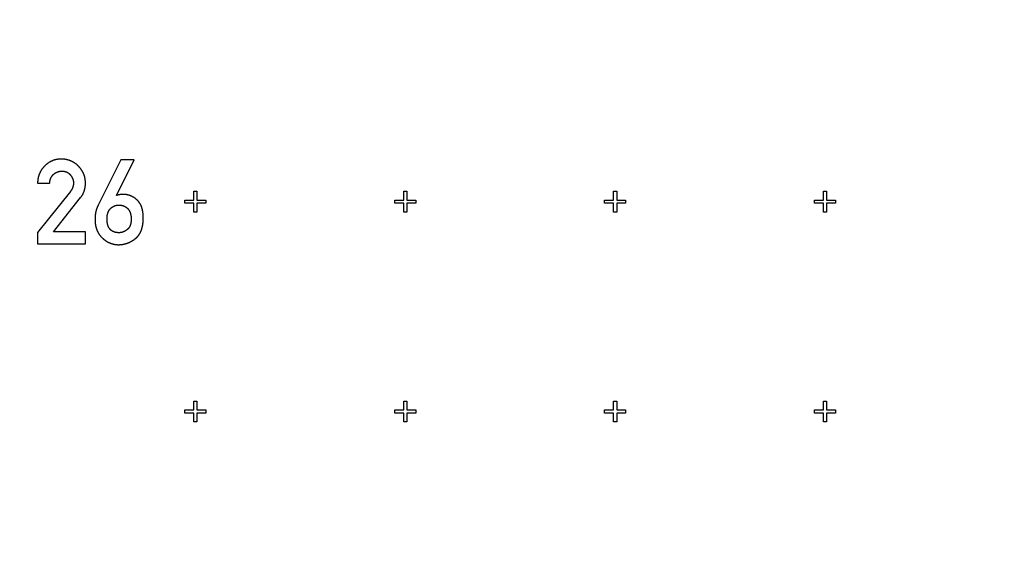
# Model space of a CAD drawing. Extents: x 0 to 420, y 0 to 297.
# Drawn here: x 110 to 115, y 152 to 155 of the extents above; entities that cross this region are included whole.
import ezdxf

# ---------------------------------------------------------------- set-up
doc = ezdxf.new("R2010")
doc.units = 0
doc.header["$LTSCALE"] = 23.1
doc.linetypes.add('PHANTOM', pattern=[0.8, 0.45, -0.05, 0.1, -0.05, 0.1, -0.05])
doc.layers.get('0').update_dxf_attribs({"linetype": 'CONTINUOUS'})
doc.layers.add('DEFAULT_3', color=7, linetype='PHANTOM')

msp = doc.modelspace()

# ---------------------------------------------------------------- linework, layer by layer
at = {"color": 7, "linetype": 'CONTINUOUS'}
for p, q in [((110.444, 154.0084), (110.3364, 153.7933)), ((110.4237, 153.8391), (110.5079, 154.0084)), ((110.5079, 154.0084), (110.444, 154.0084)), ((110.0475, 153.8973), (110.1049, 153.8973)), ((110.2039, 153.8586), (110.0475, 153.663)), ((110.123, 153.6663), (110.2525, 153.8287)), ((110.4248, 153.8391), (110.4237, 153.8391)), ((110.7918, 153.8595), (110.8068, 153.8595)), ((110.7918, 153.817), (110.7918, 153.8595)), ((110.8068, 153.8595), (110.8068, 153.817)), ((111.7918, 153.8595), (111.8068, 153.8595)), ((111.7918, 153.817), (111.7918, 153.8595)), ((111.8068, 153.8595), (111.8068, 153.817)), ((112.7918, 153.8595), (112.8068, 153.8595)), ((112.7918, 153.817), (112.7918, 153.8595)), ((112.8068, 153.8595), (112.8068, 153.817)), ((113.7918, 153.8595), (113.8068, 153.8595)), ((113.7918, 153.817), (113.7918, 153.8595)), ((113.8068, 153.8595), (113.8068, 153.817)), ((110.7493, 153.817), (110.7918, 153.817)), ((110.7493, 153.802), (110.7493, 153.817)), ((110.7918, 153.802), (110.7493, 153.802)), ((110.7918, 153.7595), (110.7918, 153.802)), ((110.8068, 153.817), (110.8493, 153.817)), ((110.8493, 153.802), (110.8068, 153.802)), ((110.8068, 153.802), (110.8068, 153.7595)), ((110.8493, 153.817), (110.8493, 153.802)), ((111.7493, 153.817), (111.7918, 153.817)), ((111.7493, 153.802), (111.7493, 153.817)), ((111.7918, 153.802), (111.7493, 153.802)), ((111.7918, 153.7595), (111.7918, 153.802)), ((111.8068, 153.817), (111.8493, 153.817)), ((111.8493, 153.802), (111.8068, 153.802)), ((111.8068, 153.802), (111.8068, 153.7595)), ((111.8493, 153.817), (111.8493, 153.802)), ((112.7493, 153.817), (112.7918, 153.817)), ((112.7493, 153.802), (112.7493, 153.817)), ((112.7918, 153.802), (112.7493, 153.802)), ((112.7918, 153.7595), (112.7918, 153.802)), ((112.8068, 153.817), (112.8493, 153.817)), ((112.8493, 153.802), (112.8068, 153.802)), ((112.8068, 153.802), (112.8068, 153.7595)), ((112.8493, 153.817), (112.8493, 153.802)), ((113.7493, 153.817), (113.7918, 153.817)), ((113.7493, 153.802), (113.7493, 153.817)), ((113.7918, 153.802), (113.7493, 153.802)), ((113.7918, 153.7595), (113.7918, 153.802)), ((113.8068, 153.817), (113.8493, 153.817)), ((113.8493, 153.802), (113.8068, 153.802)), ((113.8068, 153.802), (113.8068, 153.7595)), ((113.8493, 153.817), (113.8493, 153.802)), ((110.8068, 153.7595), (110.7918, 153.7595)), ((111.8068, 153.7595), (111.7918, 153.7595)), ((112.8068, 153.7595), (112.7918, 153.7595)), ((113.8068, 153.7595), (113.7918, 153.7595)), ((110.0475, 153.663), (110.0475, 153.6092)), ((110.2755, 153.6663), (110.123, 153.6663)), ((110.2755, 153.6092), (110.2755, 153.6663)), ((110.0475, 153.6092), (110.2755, 153.6092)), ((110.7918, 152.8595), (110.8068, 152.8595)), ((110.7918, 152.817), (110.7918, 152.8595)), ((110.8068, 152.8595), (110.8068, 152.817)), ((111.7918, 152.8595), (111.8068, 152.8595)), ((111.7918, 152.817), (111.7918, 152.8595)), ((111.8068, 152.8595), (111.8068, 152.817)), ((112.7918, 152.8595), (112.8068, 152.8595)), ((112.7918, 152.817), (112.7918, 152.8595)), ((112.8068, 152.8595), (112.8068, 152.817)), ((113.7918, 152.8595), (113.8068, 152.8595)), ((113.7918, 152.817), (113.7918, 152.8595)), ((113.8068, 152.8595), (113.8068, 152.817)), ((110.7493, 152.817), (110.7918, 152.817)), ((110.7493, 152.802), (110.7493, 152.817)), ((110.7918, 152.802), (110.7493, 152.802)), ((110.7918, 152.7595), (110.7918, 152.802)), ((110.8068, 152.817), (110.8493, 152.817)), ((110.8493, 152.802), (110.8068, 152.802)), ((110.8068, 152.802), (110.8068, 152.7595)), ((110.8493, 152.817), (110.8493, 152.802)), ((111.7493, 152.817), (111.7918, 152.817)), ((111.7493, 152.802), (111.7493, 152.817)), ((111.7918, 152.802), (111.7493, 152.802)), ((111.7918, 152.7595), (111.7918, 152.802)), ((111.8068, 152.817), (111.8493, 152.817)), ((111.8493, 152.802), (111.8068, 152.802)), ((111.8068, 152.802), (111.8068, 152.7595)), ((111.8493, 152.817), (111.8493, 152.802)), ((112.7493, 152.817), (112.7918, 152.817)), ((112.7493, 152.802), (112.7493, 152.817)), ((112.7918, 152.802), (112.7493, 152.802)), ((112.7918, 152.7595), (112.7918, 152.802)), ((112.8068, 152.817), (112.8493, 152.817)), ((112.8493, 152.802), (112.8068, 152.802)), ((112.8068, 152.802), (112.8068, 152.7595)), ((112.8493, 152.817), (112.8493, 152.802)), ((113.7493, 152.817), (113.7918, 152.817)), ((113.7493, 152.802), (113.7493, 152.817)), ((113.7918, 152.802), (113.7493, 152.802)), ((113.7918, 152.7595), (113.7918, 152.802)), ((113.8068, 152.817), (113.8493, 152.817)), ((113.8493, 152.802), (113.8068, 152.802)), ((113.8068, 152.802), (113.8068, 152.7595)), ((113.8493, 152.817), (113.8493, 152.802)), ((110.8068, 152.7595), (110.7918, 152.7595)), ((111.8068, 152.7595), (111.7918, 152.7595)), ((112.8068, 152.7595), (112.7918, 152.7595)), ((113.8068, 152.7595), (113.7918, 152.7595))]:
    msp.add_line(p, q, dxfattribs=at)
for points in [[(110.1589, 154.0125), (110.1575, 154.0125), (110.156, 154.0125), (110.1546, 154.0124), (110.1532, 154.0124), (110.1518, 154.0123), (110.1504, 154.0122), (110.149, 154.0121), (110.1476, 154.012), (110.1463, 154.0118), (110.1449, 154.0117), (110.1436, 154.0115), (110.1422, 154.0113), (110.1409, 154.0111), (110.1396, 154.0109), (110.1383, 154.0106), (110.137, 154.0104), (110.1357, 154.0101), (110.1345, 154.0099), (110.1332, 154.0096), (110.1319, 154.0092), (110.1307, 154.0089), (110.1294, 154.0086), (110.1282, 154.0082), (110.127, 154.0079), (110.1258, 154.0075), (110.1245, 154.0071), (110.1233, 154.0067), (110.1221, 154.0062), (110.1209, 154.0058), (110.1197, 154.0053), (110.1185, 154.0048), (110.1173, 154.0044), (110.1162, 154.0039), (110.115, 154.0033), (110.1138, 154.0028), (110.1126, 154.0022), (110.1115, 154.0017), (110.1103, 154.0011), (110.1092, 154.0005), (110.108, 153.9999), (110.1068, 153.9992), (110.1057, 153.9986), (110.1045, 153.9979), (110.1034, 153.9972), (110.1023, 153.9965), (110.1011, 153.9958), (110.1, 153.995), (110.0988, 153.9942), (110.0977, 153.9935), (110.0966, 153.9926), (110.0954, 153.9918), (110.0943, 153.991), (110.0932, 153.9901), (110.092, 153.9892), (110.0909, 153.9883), (110.0898, 153.9874), (110.0886, 153.9864), (110.0875, 153.9854), (110.0864, 153.9844), (110.0853, 153.9834), (110.0841, 153.9824), (110.083, 153.9813), (110.0819, 153.9802), (110.0807, 153.979)], [(110.2421, 153.9788), (110.241, 153.9798), (110.2399, 153.9809), (110.2388, 153.9819), (110.2377, 153.983), (110.2366, 153.9839), (110.2355, 153.9849), (110.2344, 153.9859), (110.2333, 153.9868), (110.2322, 153.9877), (110.2311, 153.9886), (110.23, 153.9895), (110.2289, 153.9903), (110.2277, 153.9912), (110.2266, 153.992), (110.2255, 153.9928), (110.2243, 153.9936), (110.2232, 153.9943), (110.222, 153.9951), (110.2209, 153.9958), (110.2197, 153.9965), (110.2185, 153.9972), (110.2174, 153.9979), (110.2162, 153.9985), (110.215, 153.9992), (110.2138, 153.9998), (110.2126, 154.0004), (110.2114, 154.001), (110.2102, 154.0016), (110.209, 154.0022), (110.2077, 154.0027), (110.2065, 154.0033), (110.2053, 154.0038), (110.204, 154.0043), (110.2027, 154.0048), (110.2015, 154.0053), (110.2002, 154.0058), (110.1989, 154.0062), (110.1976, 154.0066), (110.1963, 154.0071), (110.1949, 154.0075), (110.1936, 154.0079), (110.1923, 154.0082), (110.1909, 154.0086), (110.1895, 154.009), (110.1881, 154.0093), (110.1867, 154.0096), (110.1853, 154.0099), (110.1839, 154.0102), (110.1825, 154.0105), (110.181, 154.0107), (110.1796, 154.011), (110.1781, 154.0112), (110.1766, 154.0114), (110.1751, 154.0116), (110.1735, 154.0117), (110.172, 154.0119), (110.1704, 154.012), (110.1688, 154.0122), (110.1672, 154.0123), (110.1656, 154.0124), (110.164, 154.0124), (110.1623, 154.0125), (110.1606, 154.0125), (110.1589, 154.0125)], [(110.0807, 153.979), (110.0797, 153.9779), (110.0786, 153.9768), (110.0776, 153.9757), (110.0766, 153.9746), (110.0756, 153.9735), (110.0746, 153.9724), (110.0736, 153.9712), (110.0727, 153.9701), (110.0718, 153.969), (110.0709, 153.9679), (110.0701, 153.9667), (110.0692, 153.9656), (110.0684, 153.9645), (110.0676, 153.9633), (110.0668, 153.9622), (110.066, 153.961), (110.0653, 153.9599), (110.0645, 153.9587), (110.0638, 153.9576), (110.0631, 153.9564), (110.0624, 153.9552), (110.0618, 153.9541), (110.0611, 153.9529), (110.0605, 153.9517), (110.0598, 153.9505), (110.0592, 153.9493), (110.0587, 153.9481), (110.0581, 153.9469), (110.0575, 153.9457), (110.057, 153.9445), (110.0565, 153.9433), (110.0559, 153.942), (110.0554, 153.9408), (110.055, 153.9396), (110.0545, 153.9383), (110.054, 153.937), (110.0536, 153.9358), (110.0532, 153.9345), (110.0528, 153.9332), (110.0524, 153.9319), (110.052, 153.9306), (110.0516, 153.9293), (110.0513, 153.928), (110.051, 153.9266), (110.0506, 153.9253), (110.0503, 153.9239), (110.05, 153.9226), (110.0498, 153.9212), (110.0495, 153.9198), (110.0493, 153.9184), (110.049, 153.917), (110.0488, 153.9156), (110.0486, 153.9141), (110.0484, 153.9127), (110.0483, 153.9112), (110.0481, 153.9097), (110.048, 153.9082), (110.0479, 153.9067), (110.0478, 153.9052), (110.0477, 153.9036), (110.0476, 153.9021), (110.0476, 153.9005), (110.0476, 153.8989), (110.0475, 153.8973)], [(110.2755, 153.8978), (110.2755, 153.8994), (110.2755, 153.9009), (110.2754, 153.9024), (110.2754, 153.9039), (110.2753, 153.9054), (110.2752, 153.9069), (110.2751, 153.9084), (110.275, 153.9098), (110.2748, 153.9113), (110.2747, 153.9127), (110.2745, 153.9141), (110.2743, 153.9155), (110.2741, 153.9169), (110.2739, 153.9182), (110.2736, 153.9196), (110.2734, 153.921), (110.2731, 153.9223), (110.2728, 153.9236), (110.2725, 153.925), (110.2722, 153.9263), (110.2719, 153.9276), (110.2715, 153.9289), (110.2711, 153.9302), (110.2708, 153.9314), (110.2704, 153.9327), (110.27, 153.934), (110.2696, 153.9352), (110.2691, 153.9365), (110.2687, 153.9377), (110.2682, 153.939), (110.2677, 153.9402), (110.2672, 153.9414), (110.2667, 153.9427), (110.2662, 153.9439), (110.2657, 153.9451), (110.2651, 153.9463), (110.2645, 153.9475), (110.2639, 153.9487), (110.2633, 153.9499), (110.2627, 153.9511), (110.2621, 153.9522), (110.2614, 153.9534), (110.2607, 153.9546), (110.26, 153.9558), (110.2593, 153.9569), (110.2586, 153.9581), (110.2579, 153.9593), (110.2571, 153.9604), (110.2563, 153.9616), (110.2555, 153.9627), (110.2547, 153.9639), (110.2539, 153.965), (110.253, 153.9662), (110.2521, 153.9673), (110.2512, 153.9685), (110.2503, 153.9696), (110.2493, 153.9708), (110.2484, 153.9719), (110.2474, 153.9731), (110.2464, 153.9742), (110.2453, 153.9753), (110.2443, 153.9765), (110.2432, 153.9776), (110.2421, 153.9788)], [(110.1049, 153.8973), (110.105, 153.8984), (110.1051, 153.8996), (110.1052, 153.9007), (110.1053, 153.9018), (110.1054, 153.9028), (110.1056, 153.9039), (110.1057, 153.9049), (110.1059, 153.906), (110.1061, 153.907), (110.1062, 153.9079), (110.1064, 153.9089), (110.1067, 153.9099), (110.1069, 153.9108), (110.1071, 153.9117), (110.1074, 153.9127), (110.1076, 153.9136), (110.1079, 153.9144), (110.1082, 153.9153), (110.1084, 153.9162), (110.1087, 153.917), (110.109, 153.9179), (110.1093, 153.9187), (110.1097, 153.9195), (110.11, 153.9203), (110.1103, 153.9211), (110.1107, 153.9219), (110.111, 153.9227), (110.1114, 153.9234), (110.1118, 153.9242), (110.1122, 153.9249), (110.1126, 153.9257), (110.113, 153.9264), (110.1134, 153.9271), (110.1138, 153.9278), (110.1143, 153.9285), (110.1147, 153.9292), (110.1152, 153.9299), (110.1156, 153.9306), (110.1161, 153.9313), (110.1166, 153.932), (110.1171, 153.9326), (110.1176, 153.9333), (110.1181, 153.9339), (110.1186, 153.9346), (110.1192, 153.9352), (110.1197, 153.9359), (110.1203, 153.9365), (110.1209, 153.9371), (110.1214, 153.9377), (110.122, 153.9383), (110.1226, 153.9389), (110.1233, 153.9395)], [(110.1233, 153.9395), (110.1239, 153.9401), (110.1246, 153.9407), (110.1252, 153.9413), (110.1259, 153.9419), (110.1266, 153.9424), (110.1272, 153.943), (110.1279, 153.9435), (110.1286, 153.944), (110.1292, 153.9445), (110.1299, 153.945), (110.1306, 153.9455), (110.1313, 153.9459), (110.132, 153.9464), (110.1326, 153.9468), (110.1333, 153.9472), (110.134, 153.9476), (110.1347, 153.948), (110.1354, 153.9484), (110.1362, 153.9488), (110.1369, 153.9492), (110.1376, 153.9495), (110.1383, 153.9499), (110.139, 153.9502), (110.1398, 153.9505), (110.1405, 153.9509), (110.1413, 153.9512), (110.142, 153.9514), (110.1428, 153.9517), (110.1435, 153.952), (110.1443, 153.9523), (110.1451, 153.9525), (110.1459, 153.9527), (110.1467, 153.953), (110.1474, 153.9532), (110.1483, 153.9534), (110.1491, 153.9536), (110.1499, 153.9538), (110.1507, 153.9539), (110.1515, 153.9541), (110.1524, 153.9543), (110.1532, 153.9544), (110.1541, 153.9545), (110.155, 153.9546), (110.1559, 153.9548), (110.1568, 153.9549), (110.1577, 153.9549), (110.1586, 153.955), (110.1595, 153.9551), (110.1604, 153.9551), (110.1614, 153.9551), (110.1623, 153.9552), (110.1633, 153.9552)], [(110.1633, 153.9552), (110.1643, 153.9552), (110.1653, 153.9551), (110.1663, 153.9551), (110.1672, 153.9551), (110.1681, 153.955), (110.1691, 153.9549), (110.17, 153.9548), (110.1708, 153.9548), (110.1717, 153.9546), (110.1726, 153.9545), (110.1734, 153.9544), (110.1742, 153.9543), (110.1751, 153.9541), (110.1759, 153.9539), (110.1767, 153.9538), (110.1774, 153.9536), (110.1782, 153.9534), (110.179, 153.9532), (110.1797, 153.953), (110.1805, 153.9528), (110.1812, 153.9525), (110.1819, 153.9523), (110.1826, 153.9521), (110.1833, 153.9518), (110.184, 153.9515), (110.1847, 153.9513), (110.1854, 153.951), (110.1861, 153.9507), (110.1867, 153.9504), (110.1874, 153.9501), (110.188, 153.9498), (110.1887, 153.9494), (110.1893, 153.9491), (110.1899, 153.9487), (110.1906, 153.9484), (110.1912, 153.948), (110.1918, 153.9476), (110.1924, 153.9472), (110.193, 153.9468), (110.1936, 153.9464), (110.1942, 153.946), (110.1948, 153.9456), (110.1954, 153.9451), (110.1959, 153.9447), (110.1965, 153.9442), (110.1971, 153.9438), (110.1977, 153.9433), (110.1982, 153.9428), (110.1988, 153.9423), (110.1993, 153.9417), (110.1999, 153.9412), (110.2004, 153.9406), (110.201, 153.9401), (110.2015, 153.9395), (110.2021, 153.9389), (110.2026, 153.9383), (110.2031, 153.9377), (110.2036, 153.9371)], [(110.2036, 153.9371), (110.2043, 153.9362), (110.205, 153.9354), (110.2057, 153.9345), (110.2063, 153.9337), (110.2069, 153.9328), (110.2075, 153.932), (110.208, 153.9312), (110.2086, 153.9303), (110.2091, 153.9295), (110.2096, 153.9287), (110.2101, 153.9279), (110.2106, 153.9271), (110.211, 153.9263), (110.2115, 153.9255), (110.2119, 153.9247), (110.2123, 153.9239), (110.2127, 153.9231), (110.2131, 153.9223), (110.2134, 153.9215), (110.2138, 153.9207), (110.2141, 153.9199), (110.2145, 153.9191), (110.2148, 153.9183), (110.2151, 153.9175), (110.2153, 153.9168), (110.2156, 153.916), (110.2159, 153.9152), (110.2161, 153.9144), (110.2163, 153.9136), (110.2166, 153.9128), (110.2168, 153.912), (110.217, 153.9113), (110.2171, 153.9105), (110.2173, 153.9097), (110.2175, 153.9089), (110.2176, 153.9081), (110.2177, 153.9073), (110.2179, 153.9065), (110.218, 153.9057), (110.2181, 153.9049), (110.2182, 153.9041), (110.2182, 153.9033), (110.2183, 153.9025), (110.2184, 153.9017), (110.2184, 153.9009), (110.2184, 153.9), (110.2185, 153.8992), (110.2185, 153.8984)], [(110.2156, 153.8798), (110.2155, 153.8791), (110.2153, 153.8785), (110.2151, 153.8779), (110.2149, 153.8773), (110.2146, 153.8767), (110.2144, 153.876), (110.2141, 153.8754), (110.2139, 153.8747), (110.2136, 153.8741), (110.2133, 153.8734), (110.213, 153.8727), (110.2126, 153.872), (110.2123, 153.8713), (110.2119, 153.8706), (110.2115, 153.8698), (110.2111, 153.8691), (110.2107, 153.8683), (110.2102, 153.8675), (110.2097, 153.8667), (110.2092, 153.8659), (110.2087, 153.8651), (110.2081, 153.8642), (110.2075, 153.8634), (110.2069, 153.8625), (110.2062, 153.8615), (110.2055, 153.8606), (110.2047, 153.8596), (110.2039, 153.8586)], [(110.2185, 153.8984), (110.2185, 153.8976), (110.2184, 153.8969), (110.2184, 153.8961), (110.2184, 153.8953), (110.2183, 153.8945), (110.2183, 153.8937), (110.2182, 153.8929), (110.2181, 153.892), (110.218, 153.8911), (110.2179, 153.8902), (110.2177, 153.8893), (110.2176, 153.8883), (110.2174, 153.8874), (110.2172, 153.8864), (110.217, 153.8853), (110.2168, 153.8843), (110.2165, 153.8832), (110.2162, 153.8821), (110.2159, 153.8809), (110.2156, 153.8798)], [(110.2525, 153.8287), (110.2534, 153.8298), (110.2543, 153.8309), (110.2551, 153.8321), (110.2559, 153.8332), (110.2567, 153.8343), (110.2574, 153.8355), (110.2582, 153.8366), (110.2589, 153.8377), (110.2596, 153.8389), (110.2603, 153.84), (110.261, 153.8412), (110.2617, 153.8423), (110.2623, 153.8435), (110.263, 153.8447), (110.2636, 153.8459), (110.2642, 153.847), (110.2648, 153.8482), (110.2653, 153.8494), (110.2659, 153.8506), (110.2664, 153.8518), (110.2669, 153.853), (110.2674, 153.8543), (110.2679, 153.8555), (110.2684, 153.8567), (110.2689, 153.858), (110.2693, 153.8592), (110.2698, 153.8605), (110.2702, 153.8618), (110.2706, 153.8631), (110.271, 153.8644), (110.2713, 153.8657), (110.2717, 153.867), (110.272, 153.8683), (110.2724, 153.8696), (110.2727, 153.871), (110.273, 153.8724), (110.2732, 153.8737), (110.2735, 153.8751), (110.2738, 153.8765), (110.274, 153.8779), (110.2742, 153.8794), (110.2744, 153.8808), (110.2746, 153.8823), (110.2748, 153.8838), (110.2749, 153.8852), (110.2751, 153.8868), (110.2752, 153.8883), (110.2753, 153.8898), (110.2754, 153.8914), (110.2754, 153.893), (110.2755, 153.8946), (110.2755, 153.8962), (110.2755, 153.8978)], [(110.4552, 153.8443), (110.4538, 153.8443), (110.4524, 153.8443), (110.4511, 153.8443), (110.4498, 153.8442), (110.4485, 153.8441), (110.4472, 153.844), (110.4459, 153.8439), (110.4447, 153.8438), (110.4435, 153.8437), (110.4423, 153.8435), (110.4412, 153.8434), (110.4401, 153.8432), (110.439, 153.843), (110.4379, 153.8428), (110.4368, 153.8426), (110.4358, 153.8424), (110.4347, 153.8422), (110.4337, 153.842), (110.4328, 153.8417), (110.4318, 153.8415), (110.4309, 153.8412), (110.4299, 153.8409), (110.429, 153.8406), (110.4281, 153.8404), (110.4273, 153.8401), (110.4264, 153.8398), (110.4256, 153.8394), (110.4248, 153.8391)], [(110.5216, 153.8174), (110.5205, 153.8184), (110.5194, 153.8194), (110.5183, 153.8204), (110.5172, 153.8213), (110.5161, 153.8222), (110.515, 153.8231), (110.5139, 153.824), (110.5128, 153.8248), (110.5117, 153.8256), (110.5105, 153.8264), (110.5094, 153.8272), (110.5083, 153.828), (110.5072, 153.8287), (110.5061, 153.8294), (110.505, 153.8301), (110.5039, 153.8308), (110.5028, 153.8314), (110.5017, 153.8321), (110.5006, 153.8327), (110.4995, 153.8333), (110.4984, 153.8339), (110.4973, 153.8344), (110.4962, 153.835), (110.4951, 153.8355), (110.494, 153.836), (110.4929, 153.8365), (110.4918, 153.837), (110.4907, 153.8375), (110.4896, 153.8379), (110.4884, 153.8383), (110.4873, 153.8388), (110.4862, 153.8392), (110.4851, 153.8395), (110.4839, 153.8399), (110.4828, 153.8403), (110.4817, 153.8406), (110.4805, 153.8409), (110.4794, 153.8413), (110.4782, 153.8415), (110.4771, 153.8418), (110.4759, 153.8421), (110.4747, 153.8423), (110.4736, 153.8426), (110.4724, 153.8428), (110.4712, 153.843), (110.47, 153.8432), (110.4688, 153.8434), (110.4676, 153.8435), (110.4664, 153.8437), (110.4652, 153.8438), (110.464, 153.8439), (110.4628, 153.844), (110.4615, 153.8441), (110.4603, 153.8442), (110.459, 153.8443), (110.4578, 153.8443), (110.4565, 153.8443), (110.4552, 153.8443)], [(110.3364, 153.7933), (110.3357, 153.7919), (110.3351, 153.7906), (110.3344, 153.7892), (110.3338, 153.7878), (110.3331, 153.7864), (110.3325, 153.785), (110.3319, 153.7835), (110.3313, 153.7821), (110.3308, 153.7807), (110.3302, 153.7792), (110.3297, 153.7778), (110.3291, 153.7763), (110.3286, 153.7748), (110.3282, 153.7733), (110.3277, 153.7718), (110.3272, 153.7703), (110.3268, 153.7688), (110.3263, 153.7673), (110.3259, 153.7657), (110.3255, 153.7642), (110.3252, 153.7626), (110.3248, 153.761), (110.3244, 153.7595), (110.3241, 153.7578), (110.3238, 153.7562), (110.3235, 153.7546), (110.3232, 153.7529), (110.3229, 153.7513), (110.3227, 153.7496), (110.3225, 153.7479), (110.3222, 153.7462), (110.322, 153.7445), (110.3219, 153.7428), (110.3217, 153.741), (110.3216, 153.7392), (110.3214, 153.7375), (110.3213, 153.7357), (110.3212, 153.7338), (110.3212, 153.732), (110.3211, 153.7301), (110.3211, 153.7283), (110.3211, 153.7264)], [(110.3784, 153.7275), (110.3784, 153.729), (110.3784, 153.7305), (110.3785, 153.732), (110.3785, 153.7334), (110.3786, 153.7348), (110.3787, 153.7362), (110.3788, 153.7375), (110.3789, 153.7388), (110.3791, 153.7401), (110.3792, 153.7413), (110.3794, 153.7425), (110.3796, 153.7437), (110.3797, 153.7448), (110.3799, 153.746), (110.3801, 153.7471), (110.3803, 153.7481), (110.3806, 153.7492), (110.3808, 153.7502), (110.381, 153.7512), (110.3813, 153.7522), (110.3816, 153.7531), (110.3818, 153.7541), (110.3821, 153.755), (110.3824, 153.7559), (110.3827, 153.7568), (110.383, 153.7576), (110.3833, 153.7585), (110.3836, 153.7593), (110.3839, 153.7601), (110.3843, 153.7609), (110.3846, 153.7617), (110.385, 153.7624), (110.3853, 153.7632), (110.3857, 153.7639), (110.386, 153.7646), (110.3864, 153.7654), (110.3868, 153.766), (110.3872, 153.7667), (110.3876, 153.7674), (110.388, 153.7681), (110.3884, 153.7687), (110.3888, 153.7693), (110.3892, 153.77), (110.3896, 153.7706), (110.3901, 153.7712), (110.3905, 153.7718), (110.3909, 153.7724), (110.3914, 153.773), (110.3919, 153.7735), (110.3923, 153.7741), (110.3928, 153.7746), (110.3933, 153.7752), (110.3938, 153.7757), (110.3943, 153.7762), (110.3948, 153.7767), (110.3953, 153.7772)], [(110.3953, 153.7772), (110.3959, 153.7779), (110.3965, 153.7785), (110.3972, 153.779), (110.3978, 153.7796), (110.3985, 153.7801), (110.3991, 153.7807), (110.3997, 153.7812), (110.4004, 153.7817), (110.401, 153.7822), (110.4017, 153.7827), (110.4024, 153.7832), (110.403, 153.7836), (110.4037, 153.7841), (110.4043, 153.7845), (110.405, 153.7849), (110.4057, 153.7853), (110.4063, 153.7857), (110.407, 153.7861), (110.4077, 153.7865), (110.4084, 153.7869), (110.4091, 153.7872), (110.4098, 153.7876), (110.4105, 153.7879), (110.4112, 153.7882), (110.4119, 153.7886), (110.4126, 153.7889), (110.4133, 153.7892), (110.4141, 153.7894), (110.4148, 153.7897), (110.4155, 153.79), (110.4163, 153.7902), (110.417, 153.7905), (110.4178, 153.7907), (110.4186, 153.791), (110.4194, 153.7912), (110.4201, 153.7914), (110.4209, 153.7916), (110.4217, 153.7918), (110.4225, 153.7919), (110.4234, 153.7921), (110.4242, 153.7923), (110.425, 153.7924), (110.4259, 153.7926), (110.4267, 153.7927), (110.4276, 153.7928), (110.4285, 153.7929), (110.4294, 153.793), (110.4303, 153.7931), (110.4312, 153.7931), (110.4321, 153.7932), (110.4331, 153.7932), (110.4341, 153.7933), (110.435, 153.7933), (110.436, 153.7933)], [(110.436, 153.7933), (110.437, 153.7933), (110.4379, 153.7933), (110.4389, 153.7932), (110.4398, 153.7932), (110.4408, 153.7931), (110.4417, 153.7931), (110.4426, 153.793), (110.4435, 153.7929), (110.4443, 153.7928), (110.4452, 153.7927), (110.4461, 153.7925), (110.4469, 153.7924), (110.4478, 153.7922), (110.4486, 153.7921), (110.4494, 153.7919), (110.4502, 153.7917), (110.4511, 153.7915), (110.4519, 153.7913), (110.4527, 153.7911), (110.4534, 153.7908), (110.4542, 153.7906), (110.455, 153.7903), (110.4558, 153.7901), (110.4565, 153.7898), (110.4573, 153.7895), (110.4581, 153.7892), (110.4588, 153.7889), (110.4596, 153.7886), (110.4603, 153.7883), (110.461, 153.7879), (110.4618, 153.7876), (110.4625, 153.7872), (110.4632, 153.7868), (110.4639, 153.7864), (110.4647, 153.786), (110.4654, 153.7856), (110.4661, 153.7852), (110.4668, 153.7848), (110.4675, 153.7843), (110.4682, 153.7839), (110.4689, 153.7834), (110.4696, 153.7829), (110.4703, 153.7824), (110.471, 153.7819), (110.4716, 153.7813), (110.4723, 153.7808), (110.473, 153.7802), (110.4737, 153.7797), (110.4744, 153.7791), (110.4751, 153.7785), (110.4757, 153.7778), (110.4764, 153.7772)], [(110.4764, 153.7772), (110.4769, 153.7767), (110.4774, 153.7762), (110.4779, 153.7757), (110.4784, 153.7752), (110.4789, 153.7746), (110.4793, 153.7741), (110.4798, 153.7735), (110.4803, 153.773), (110.4807, 153.7724), (110.4812, 153.7718), (110.4816, 153.7712), (110.482, 153.7706), (110.4825, 153.77), (110.4829, 153.7694), (110.4833, 153.7688), (110.4837, 153.7681), (110.4841, 153.7675), (110.4845, 153.7668), (110.4849, 153.7661), (110.4853, 153.7654), (110.4856, 153.7647), (110.486, 153.764), (110.4864, 153.7633), (110.4867, 153.7625), (110.4871, 153.7617), (110.4874, 153.761), (110.4878, 153.7602), (110.4881, 153.7593), (110.4884, 153.7585), (110.4887, 153.7577), (110.489, 153.7568), (110.4893, 153.7559), (110.4896, 153.755), (110.4899, 153.7541), (110.4902, 153.7531), (110.4904, 153.7522), (110.4907, 153.7512), (110.4909, 153.7502), (110.4912, 153.7491), (110.4914, 153.7481), (110.4916, 153.747), (110.4918, 153.7459), (110.492, 153.7448), (110.4922, 153.7436), (110.4924, 153.7425), (110.4925, 153.7413), (110.4927, 153.74), (110.4928, 153.7388), (110.4929, 153.7375), (110.493, 153.7361), (110.4931, 153.7348), (110.4932, 153.7334), (110.4933, 153.732), (110.4933, 153.7305), (110.4933, 153.729), (110.4934, 153.7275)], [(110.551, 153.7327), (110.551, 153.735), (110.5509, 153.7373), (110.5509, 153.7395), (110.5508, 153.7417), (110.5507, 153.7438), (110.5506, 153.7459), (110.5504, 153.7479), (110.5503, 153.7499), (110.5501, 153.7518), (110.5499, 153.7537), (110.5497, 153.7556), (110.5495, 153.7574), (110.5492, 153.7591), (110.549, 153.7609), (110.5487, 153.7626), (110.5484, 153.7642), (110.5481, 153.7659), (110.5478, 153.7674), (110.5475, 153.769), (110.5471, 153.7705), (110.5468, 153.772), (110.5464, 153.7735), (110.546, 153.7749), (110.5456, 153.7763), (110.5453, 153.7777), (110.5449, 153.779), (110.5444, 153.7804), (110.544, 153.7817), (110.5436, 153.7829), (110.5431, 153.7842), (110.5427, 153.7854), (110.5422, 153.7866), (110.5417, 153.7878), (110.5413, 153.789), (110.5408, 153.7901), (110.5403, 153.7912), (110.5398, 153.7923), (110.5393, 153.7934), (110.5387, 153.7945), (110.5382, 153.7955), (110.5377, 153.7965), (110.5371, 153.7975), (110.5366, 153.7985), (110.536, 153.7995), (110.5354, 153.8005), (110.5349, 153.8014), (110.5343, 153.8023), (110.5337, 153.8032), (110.5331, 153.8041), (110.5325, 153.805), (110.5319, 153.8059), (110.5312, 153.8067), (110.5306, 153.8076), (110.53, 153.8084), (110.5293, 153.8092), (110.5287, 153.81), (110.528, 153.8108), (110.5273, 153.8116), (110.5266, 153.8124), (110.526, 153.8131), (110.5253, 153.8139), (110.5246, 153.8146), (110.5238, 153.8153), (110.5231, 153.816), (110.5224, 153.8167), (110.5216, 153.8174)], [(110.5142, 153.634), (110.515, 153.6347), (110.5159, 153.6354), (110.5167, 153.6361), (110.5175, 153.6369), (110.5184, 153.6376), (110.5192, 153.6384), (110.52, 153.6391), (110.5208, 153.6399), (110.5216, 153.6407), (110.5223, 153.6415), (110.5231, 153.6423), (110.5238, 153.6432), (110.5246, 153.644), (110.5253, 153.6449), (110.5261, 153.6457), (110.5268, 153.6466), (110.5275, 153.6475), (110.5282, 153.6484), (110.5289, 153.6493), (110.5296, 153.6503), (110.5302, 153.6512), (110.5309, 153.6522), (110.5316, 153.6532), (110.5322, 153.6542), (110.5329, 153.6552), (110.5335, 153.6562), (110.5341, 153.6573), (110.5347, 153.6583), (110.5353, 153.6594), (110.5359, 153.6605), (110.5365, 153.6616), (110.5371, 153.6628), (110.5377, 153.6639), (110.5383, 153.6651), (110.5388, 153.6663), (110.5394, 153.6676), (110.5399, 153.6688), (110.5404, 153.6701), (110.5409, 153.6714), (110.5415, 153.6727), (110.542, 153.674), (110.5425, 153.6754), (110.5429, 153.6768), (110.5434, 153.6782), (110.5439, 153.6796), (110.5443, 153.6811), (110.5448, 153.6826), (110.5452, 153.6841), (110.5456, 153.6857), (110.546, 153.6873), (110.5464, 153.6889), (110.5468, 153.6906), (110.5471, 153.6923), (110.5475, 153.694), (110.5478, 153.6958), (110.5482, 153.6976), (110.5485, 153.6994), (110.5488, 153.7013), (110.5491, 153.7033), (110.5493, 153.7052), (110.5496, 153.7072), (110.5498, 153.7093), (110.55, 153.7114), (110.5502, 153.7135), (110.5504, 153.7157), (110.5505, 153.718), (110.5507, 153.7203), (110.5508, 153.7227), (110.5509, 153.7251), (110.5509, 153.7275), (110.551, 153.7301), (110.551, 153.7327)], [(110.3211, 153.7264), (110.3211, 153.7244), (110.3211, 153.7224), (110.3212, 153.7204), (110.3212, 153.7185), (110.3213, 153.7166), (110.3214, 153.7148), (110.3216, 153.713), (110.3217, 153.7112), (110.3219, 153.7094), (110.3221, 153.7077), (110.3223, 153.7059), (110.3225, 153.7043), (110.3227, 153.7026), (110.323, 153.701), (110.3232, 153.6994), (110.3235, 153.6978), (110.3238, 153.6962), (110.3241, 153.6947), (110.3244, 153.6931), (110.3248, 153.6916), (110.3251, 153.6902), (110.3255, 153.6887), (110.3258, 153.6873), (110.3262, 153.6858), (110.3266, 153.6844), (110.327, 153.6831), (110.3275, 153.6817), (110.3279, 153.6803), (110.3284, 153.679), (110.3288, 153.6777), (110.3293, 153.6764), (110.3298, 153.6751), (110.3303, 153.6738), (110.3308, 153.6726), (110.3313, 153.6714), (110.3319, 153.6701), (110.3324, 153.6689), (110.333, 153.6677), (110.3336, 153.6665), (110.3341, 153.6654), (110.3347, 153.6642), (110.3353, 153.6631), (110.336, 153.6619), (110.3366, 153.6608), (110.3372, 153.6597), (110.3379, 153.6586), (110.3386, 153.6575), (110.3392, 153.6564), (110.3399, 153.6554), (110.3406, 153.6543), (110.3413, 153.6533), (110.3421, 153.6522), (110.3428, 153.6512), (110.3436, 153.6502), (110.3443, 153.6492), (110.3451, 153.6482), (110.3459, 153.6472), (110.3467, 153.6462), (110.3475, 153.6452), (110.3484, 153.6443), (110.3492, 153.6433), (110.3501, 153.6424), (110.351, 153.6414), (110.3518, 153.6405), (110.3528, 153.6396), (110.3537, 153.6387), (110.3546, 153.6378), (110.3556, 153.6369)], [(110.436, 153.6616), (110.4347, 153.6616), (110.4335, 153.6616), (110.4323, 153.6617), (110.4311, 153.6617), (110.4299, 153.6618), (110.4288, 153.6619), (110.4277, 153.662), (110.4266, 153.6621), (110.4256, 153.6622), (110.4245, 153.6623), (110.4235, 153.6625), (110.4225, 153.6626), (110.4216, 153.6628), (110.4206, 153.663), (110.4197, 153.6632), (110.4188, 153.6634), (110.4179, 153.6636), (110.4171, 153.6638), (110.4162, 153.664), (110.4154, 153.6642), (110.4146, 153.6645), (110.4138, 153.6647), (110.413, 153.665), (110.4122, 153.6652), (110.4114, 153.6655), (110.4107, 153.6658), (110.41, 153.6661), (110.4093, 153.6664), (110.4086, 153.6667), (110.4079, 153.667), (110.4072, 153.6673), (110.4065, 153.6676), (110.4059, 153.6679), (110.4052, 153.6683), (110.4046, 153.6686), (110.404, 153.669), (110.4033, 153.6693), (110.4027, 153.6697), (110.4021, 153.6701), (110.4016, 153.6704), (110.401, 153.6708), (110.4004, 153.6712), (110.3999, 153.6716), (110.3993, 153.672), (110.3988, 153.6725), (110.3982, 153.6729), (110.3977, 153.6733), (110.3972, 153.6737), (110.3967, 153.6742), (110.3962, 153.6747), (110.3957, 153.6751), (110.3952, 153.6756), (110.3947, 153.6761), (110.3942, 153.6766), (110.3937, 153.6771), (110.3933, 153.6776), (110.3928, 153.6781), (110.3923, 153.6786), (110.3919, 153.6792), (110.3914, 153.6797), (110.391, 153.6803), (110.3906, 153.6809), (110.3901, 153.6814), (110.3897, 153.682), (110.3893, 153.6826), (110.3889, 153.6832), (110.3885, 153.6839), (110.3881, 153.6845), (110.3877, 153.6852), (110.3873, 153.6858), (110.3869, 153.6865), (110.3866, 153.6872), (110.3862, 153.6879), (110.3858, 153.6887), (110.3855, 153.6894), (110.3851, 153.6902), (110.3848, 153.6909), (110.3844, 153.6917), (110.3841, 153.6925), (110.3838, 153.6934), (110.3835, 153.6942), (110.3832, 153.6951), (110.3828, 153.696), (110.3825, 153.6969), (110.3823, 153.6978), (110.382, 153.6988), (110.3817, 153.6997), (110.3814, 153.7007), (110.3812, 153.7018), (110.3809, 153.7028), (110.3807, 153.7039), (110.3804, 153.705), (110.3802, 153.7061), (110.38, 153.7073), (110.3798, 153.7085), (110.3796, 153.7097), (110.3794, 153.711), (110.3793, 153.7123), (110.3791, 153.7136), (110.379, 153.715), (110.3789, 153.7164), (110.3787, 153.7178), (110.3786, 153.7193), (110.3786, 153.7209), (110.3785, 153.7224), (110.3784, 153.7241), (110.3784, 153.7257), (110.3784, 153.7275)], [(110.4934, 153.7275), (110.4933, 153.7259), (110.4933, 153.7243), (110.4933, 153.7228), (110.4932, 153.7214), (110.4931, 153.7199), (110.4931, 153.7186), (110.4929, 153.7172), (110.4928, 153.7159), (110.4927, 153.7147), (110.4926, 153.7134), (110.4924, 153.7122), (110.4922, 153.7111), (110.4921, 153.7099), (110.4919, 153.7088), (110.4917, 153.7077), (110.4915, 153.7067), (110.4912, 153.7057), (110.491, 153.7047), (110.4908, 153.7037), (110.4905, 153.7027), (110.4903, 153.7018), (110.49, 153.7009), (110.4898, 153.7), (110.4895, 153.6992), (110.4892, 153.6983), (110.4889, 153.6975), (110.4886, 153.6967), (110.4883, 153.6959), (110.488, 153.6951), (110.4877, 153.6944), (110.4874, 153.6936), (110.4871, 153.6929), (110.4868, 153.6922), (110.4864, 153.6915), (110.4861, 153.6908), (110.4857, 153.6902), (110.4854, 153.6895), (110.485, 153.6889), (110.4847, 153.6883), (110.4843, 153.6876), (110.4839, 153.687), (110.4835, 153.6865), (110.4832, 153.6859), (110.4828, 153.6853), (110.4824, 153.6848), (110.482, 153.6842), (110.4816, 153.6837), (110.4812, 153.6832), (110.4807, 153.6826), (110.4803, 153.6821), (110.4799, 153.6816), (110.4794, 153.6811), (110.479, 153.6807), (110.4786, 153.6802), (110.4781, 153.6797), (110.4776, 153.6793), (110.4772, 153.6788), (110.4767, 153.6784), (110.4762, 153.6779), (110.4757, 153.6775), (110.4752, 153.6771), (110.4747, 153.6767)], [(110.3556, 153.6369), (110.3569, 153.6356), (110.3582, 153.6345), (110.3595, 153.6333), (110.3608, 153.6322), (110.3621, 153.6311), (110.3634, 153.63), (110.3647, 153.629), (110.3659, 153.628), (110.3672, 153.627), (110.3685, 153.6261), (110.3698, 153.6252), (110.371, 153.6243), (110.3723, 153.6234), (110.3735, 153.6226), (110.3748, 153.6218), (110.376, 153.621), (110.3773, 153.6202), (110.3785, 153.6194), (110.3798, 153.6187), (110.381, 153.618), (110.3823, 153.6173), (110.3835, 153.6167), (110.3847, 153.616), (110.386, 153.6154), (110.3872, 153.6148), (110.3885, 153.6142), (110.3897, 153.6136), (110.3909, 153.6131), (110.3922, 153.6126), (110.3934, 153.6121), (110.3947, 153.6116), (110.3959, 153.6111), (110.3972, 153.6106), (110.3984, 153.6102), (110.3997, 153.6098), (110.4009, 153.6094), (110.4022, 153.609), (110.4034, 153.6086), (110.4047, 153.6083), (110.406, 153.6079), (110.4072, 153.6076), (110.4085, 153.6073), (110.4098, 153.607), (110.4111, 153.6067), (110.4124, 153.6065), (110.4137, 153.6062), (110.415, 153.606), (110.4163, 153.6058), (110.4176, 153.6056), (110.419, 153.6054), (110.4203, 153.6053), (110.4216, 153.6051), (110.423, 153.605), (110.4244, 153.6049), (110.4257, 153.6048), (110.4271, 153.6047), (110.4285, 153.6046), (110.4299, 153.6046), (110.4313, 153.6046), (110.4327, 153.6046)], [(110.4747, 153.6767), (110.4738, 153.676), (110.4729, 153.6753), (110.472, 153.6746), (110.4711, 153.6739), (110.4702, 153.6733), (110.4693, 153.6727), (110.4684, 153.6721), (110.4676, 153.6715), (110.4667, 153.671), (110.4659, 153.6705), (110.465, 153.67), (110.4642, 153.6695), (110.4633, 153.669), (110.4625, 153.6686), (110.4617, 153.6681), (110.4609, 153.6677), (110.4601, 153.6673), (110.4592, 153.6669), (110.4584, 153.6666), (110.4576, 153.6662), (110.4568, 153.6659), (110.456, 153.6655), (110.4553, 153.6652), (110.4545, 153.6649), (110.4537, 153.6647), (110.4529, 153.6644), (110.4521, 153.6641), (110.4514, 153.6639), (110.4506, 153.6637), (110.4498, 153.6635), (110.449, 153.6633), (110.4483, 153.6631), (110.4475, 153.6629), (110.4467, 153.6627), (110.446, 153.6626), (110.4452, 153.6624), (110.4444, 153.6623), (110.4437, 153.6622), (110.4429, 153.6621), (110.4422, 153.662), (110.4414, 153.6619), (110.4406, 153.6618), (110.4399, 153.6618), (110.4391, 153.6617), (110.4383, 153.6617), (110.4376, 153.6616), (110.4368, 153.6616), (110.436, 153.6616)], [(110.4327, 153.6046), (110.4344, 153.6046), (110.436, 153.6046), (110.4376, 153.6046), (110.4392, 153.6047), (110.4408, 153.6048), (110.4423, 153.6049), (110.4439, 153.605), (110.4455, 153.6052), (110.447, 153.6053), (110.4485, 153.6055), (110.4501, 153.6057), (110.4516, 153.6059), (110.4531, 153.6061), (110.4546, 153.6064), (110.4561, 153.6066), (110.4576, 153.6069), (110.459, 153.6072), (110.4605, 153.6075), (110.462, 153.6079), (110.4634, 153.6082), (110.4649, 153.6086), (110.4663, 153.609), (110.4678, 153.6094), (110.4692, 153.6098), (110.4706, 153.6103), (110.4721, 153.6107), (110.4735, 153.6112), (110.4749, 153.6117), (110.4763, 153.6122), (110.4778, 153.6127), (110.4792, 153.6133), (110.4806, 153.6139), (110.482, 153.6144), (110.4834, 153.6151), (110.4848, 153.6157), (110.4862, 153.6163), (110.4876, 153.617), (110.489, 153.6177), (110.4904, 153.6184), (110.4918, 153.6191), (110.4932, 153.6199), (110.4946, 153.6206), (110.4959, 153.6214), (110.4973, 153.6223), (110.4987, 153.6231), (110.5001, 153.624), (110.5015, 153.6248), (110.5029, 153.6258), (110.5043, 153.6267), (110.5057, 153.6277), (110.5071, 153.6286), (110.5085, 153.6297), (110.5099, 153.6307), (110.5113, 153.6318), (110.5127, 153.6329), (110.5142, 153.634)]]:
    msp.add_lwpolyline(points, dxfattribs=at)
at = {"layer": 'DEFAULT_3', "color": 8, "linetype": 'PHANTOM'}
msp.add_circle((104.7993, 179.8095), 43.5, dxfattribs=at)

doc.saveas('drawing.dxf')
